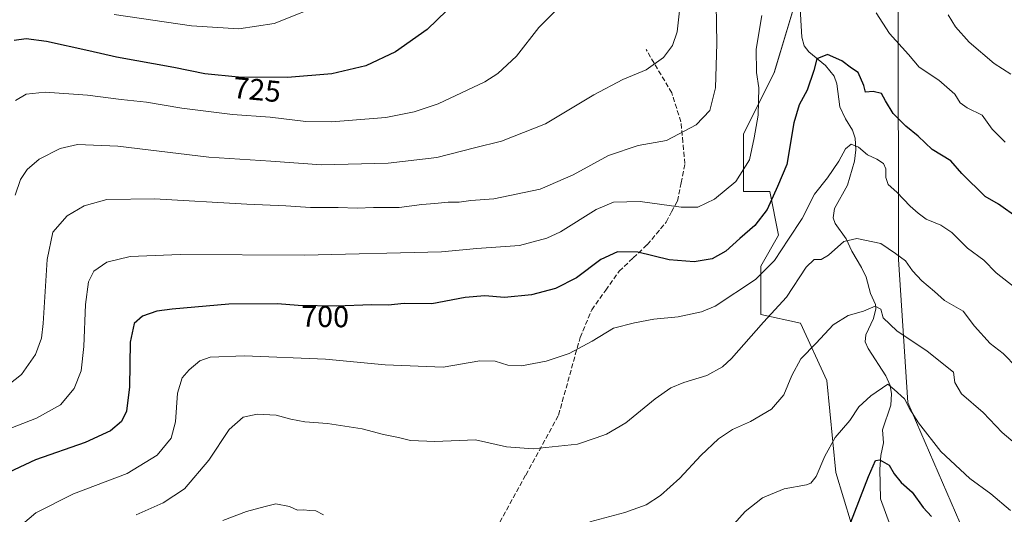
# Model space of a CAD drawing. Units: metres. Extents: x 596821 to 600255, y 4756876 to 4759239.
# Drawn here: x 599687 to 600014, y 4757724 to 4757888 of the extents above; entities that cross this region are included whole.
import ezdxf
from ezdxf.enums import TextEntityAlignment as Align

# ---------------------------------------------------------------- set-up
doc = ezdxf.new("R2010")
doc.units = ezdxf.units.M
doc.header["$MEASUREMENT"] = 0
doc.linetypes.add('DGN Style 3', pattern=[2.307223, 1.648017, -0.659207])
for name, color, linetype, lineweight in [('Arbolado forestal CxS', 92, 'Continuous', 0), ('Corriente natural lineal', 142, 'Continuous', 13), ('Curva de nivel maestra', 30, 'Continuous', 30), ('Curva de nivel normal', 30, 'Continuous', 0), ('Prado CxS', 92, 'Continuous', 0), ('Rótulo de curva de nivel directora', 7, 'Continuous', 0), ('Senda', 7, 'DGN Style 3', 0)]:
    doc.layers.add(name, color=color, linetype=linetype, lineweight=lineweight)
doc.styles.add('Style-Arial', font='txt')

# ---------------------------------------------------------------- blocks, each defined once
blk = doc.blocks.new('*U17')
at = {"layer": 'Prado CxS', "color": 92, "linetype": 'Continuous', "lineweight": 0}
blk.add_polyline3d([(599946.6541, 4757899.7715, 705.2469), (599937.8999, 4757870.5929, 704.2486), (599927.6863, 4757850.1681, 707.2354), (599927.6859, 4757831.2021, 704.6598), (599936.4403, 4757831.2021, 702.2495), (599939.3579, 4757816.6117, 698.2516), (599933.5213, 4757806.4003, 697.048), (599933.5213, 4757790.3513, 692.1933), (599946.6523, 4757787.4333, 688.6889), (599955.4059, 4757768.4677, 683.1579), (599958.3239, 4757737.8299, 679.2704), (599968.5351, 4757704.2743, 672.1405)], dxfattribs=at)

msp = doc.modelspace()

# ---------------------------------------------------------------- linework, layer by layer
at = {"layer": 'Arbolado forestal CxS', "color": 92, "linetype": 'Continuous', "lineweight": 0}
for points in [[(599989.06, 4758031.72, 733.69), (599979.11, 4757969.89, 722.5), (599979.03, 4757894.33, 707.72), (599979.19, 4757808.62, 689.82), (599982.24, 4757761.08, 680.1), (600002.42, 4757714.59, 675.64), (600027.82, 4757689.18, 676.45), (600044.43, 4757685.14, 679.24), (600067.14, 4757692.05, 684.5)], [(599989.06, 4758031.72, 733.69), (599979.11, 4757969.89, 722.5), (599979.03, 4757894.33, 707.72), (599979.19, 4757808.62, 689.82), (599982.24, 4757761.08, 680.1), (600002.42, 4757714.59, 675.64), (600027.82, 4757689.18, 676.45), (600044.43, 4757685.14, 679.24), (600067.14, 4757692.05, 684.5)], [(600143.95, 4757927.67, 742.05), (600142.49, 4757873.69, 731.31), (600138.12, 4757841.59, 724.15), (600110.39, 4757777.4, 705.89), (600087.05, 4757721.96, 692.19), (600067.14, 4757692.05, 684.5), (600044.43, 4757685.14, 679.24), (600027.82, 4757689.18, 676.45), (600002.42, 4757714.59, 675.64), (599982.24, 4757761.08, 680.1), (599979.19, 4757808.62, 689.82), (599979.03, 4757894.33, 707.72)], [(599968.54, 4757704.27, 672.14), (599958.32, 4757737.83, 679.27), (599955.41, 4757768.47, 683.16), (599946.65, 4757787.43, 688.69), (599933.52, 4757790.35, 692.19), (599933.52, 4757806.4, 697.05), (599939.36, 4757816.61, 698.25), (599936.44, 4757831.2, 702.25), (599927.69, 4757831.2, 704.66), (599927.69, 4757850.17, 707.24), (599937.9, 4757870.59, 704.25), (599946.65, 4757899.77, 705.25)], [(599946.65, 4757899.77, 705.25), (599937.9, 4757870.59, 704.25), (599927.69, 4757850.17, 707.24), (599927.69, 4757831.2, 704.66), (599936.44, 4757831.2, 702.25), (599939.36, 4757816.61, 698.25), (599933.52, 4757806.4, 697.05), (599933.52, 4757790.35, 692.19), (599946.65, 4757787.43, 688.69), (599955.41, 4757768.47, 683.16), (599958.32, 4757737.83, 679.27), (599968.54, 4757704.27, 672.14)], [(599979.03, 4757894.33, 707.72), (599979.19, 4757808.62, 689.82), (599982.24, 4757761.08, 680.1), (600002.42, 4757714.59, 675.64), (600027.82, 4757689.18, 676.45)]]:
    msp.add_polyline3d(points, dxfattribs=at)
at = {"layer": 'Corriente natural lineal', "color": 142, "linetype": 'Continuous', "lineweight": 13}
msp.add_polyline3d([(599946.45, 4757893.76, 704.29), (599947.1, 4757882.38, 702.82), (599947.82, 4757879.46, 702.34), (599949.37, 4757877.56, 701.77), (599954.96, 4757872.97, 700.16), (599957.82, 4757869.47, 699.13), (599958.72, 4757866.9, 698.81), (599959.74, 4757859.3, 698.05), (599961.59, 4757855.23, 697.45), (599963.92, 4757851.46, 696.67), (599964.77, 4757848.87, 696.19), (599964.99, 4757845.03, 695.43), (599964.51, 4757841.25, 694.71), (599962.22, 4757833.3, 693.8), (599957.92, 4757825.55, 692.81), (599957.52, 4757822.44, 692.12), (599958.12, 4757820.53, 691.89), (599961.75, 4757815.47, 690.72), (599963.67, 4757811.29, 689.72), (599966.93, 4757805.96, 688.5), (599968.42, 4757802.73, 687.89), (599969.84, 4757797.33, 686.75), (599971.51, 4757793.64, 685.92), (599971.63, 4757792.19, 685.6), (599970.87, 4757788.99, 684.83), (599968.29, 4757783.55, 683.47), (599968.05, 4757781.2, 683.05), (599969.04, 4757779, 682.79), (599974.96, 4757769.97, 681.23), (599976.42, 4757766.73, 680.65), (599976.88, 4757763.96, 680.16), (599976.63, 4757760.19, 679.14), (599973.84, 4757752.01, 677.52), (599974.16, 4757747.72, 676.87), (599973.29, 4757743.53, 675.96), (599972.98, 4757739, 675.23), (599973.23, 4757729.11, 673.63), (599976.46, 4757720.11, 671.68)], dxfattribs=at)
at = {"layer": 'Curva de nivel maestra', "color": 30, "linetype": 'Continuous', "lineweight": 30, "flags": 128}
for points, elevation in [([(599829.29, 4757891.25), (599822.74, 4757884.92), (599812.21, 4757877.52), (599802.4, 4757872.9), (599791.07, 4757870.15), (599776.37, 4757869.02), (599760.16, 4757869.11), (599748.93, 4757870.21), (599738.6, 4757872.32), (599719.68, 4757875.72), (599710.49, 4757877.85), (599696.43, 4757880.98), (599689.7, 4757881.86), (599685.62, 4757881.29)], 725), ([(600018.82, 4757822.26), (600012.36, 4757826.94), (600007.9, 4757829.51), (600000.2, 4757837.16), (599996.54, 4757841.35), (599990.34, 4757845.1), (599985.7, 4757849.5), (599981.59, 4757852.83), (599977.4, 4757857.03), (599974.81, 4757861.24), (599973.48, 4757863.64), (599970.74, 4757864.36), (599968.2, 4757864.09), (599967.61, 4757866.31), (599965.82, 4757870.68), (599963.54, 4757872.06), (599960.3, 4757874.56), (599955.61, 4757876.61), (599952.03, 4757875.19), (599951.01, 4757871.36), (599948.82, 4757864.74), (599946.14, 4757859.92), (599944.43, 4757853.91), (599942.15, 4757840.14), (599939.02, 4757832.77), (599935.59, 4757825.16), (599931.48, 4757819.85), (599926.49, 4757815.55), (599921.81, 4757811.34), (599917.37, 4757808.8), (599911.37, 4757807.78), (599903.03, 4757808.46), (599892.7, 4757811.01), (599885.94, 4757811.1), (599880.33, 4757808.59), (599872.28, 4757802.48), (599865.37, 4757798.9), (599857.37, 4757796.86), (599848.37, 4757795.95), (599841.85, 4757796.5), (599835.3, 4757796), (599824.29, 4757793.87), (599815.14, 4757793.92), (599809.81, 4757793.46), (599804.26, 4757793.5), (599792.59, 4757793.14), (599779.92, 4757793.3), (599773.09, 4757793.81), (599756.89, 4757793.73), (599738.09, 4757792.04), (599733.02, 4757791.39), (599728.31, 4757789.78), (599725.49, 4757787.34), (599724.17, 4757781.18), (599723.94, 4757766.34), (599722.97, 4757758.27), (599721.3, 4757754.8), (599717.59, 4757751.66), (599709.27, 4757747.85), (599692.77, 4757742.05), (599682.16, 4757737.05)], 700), ([(599963.36, 4757721.4), (599969.18, 4757736.58), (599971.57, 4757741.9), (599972.99, 4757742.06), (599976.05, 4757740.33), (599977.67, 4757737.44), (599979.99, 4757734.61), (599983.68, 4757731.36), (599987.34, 4757726.3), (599990.13, 4757723.24)], 675)]:
    msp.add_lwpolyline(points, dxfattribs=dict(at, elevation=elevation))
at = {"layer": 'Curva de nivel normal', "color": 30, "linetype": 'Continuous', "lineweight": 0, "flags": 128}
for points, elevation in [([(599918.6, 4757893.32), (599918.82, 4757880.29), (599918.38, 4757865.54), (599916.59, 4757857.98), (599912.06, 4757853.22), (599902.18, 4757848.12), (599892.81, 4757846.39), (599882.93, 4757843.12), (599871.21, 4757836.72), (599860.21, 4757831.91), (599844.84, 4757828.72), (599837.2, 4757828.16), (599833.38, 4757827.66), (599829.68, 4757827.62), (599825.26, 4757827.13), (599820.92, 4757826.86), (599813.43, 4757825.88), (599804.95, 4757825.85), (599799.48, 4757825.66), (599793.24, 4757825.83), (599784.05, 4757825.82), (599775.84, 4757826.37), (599762.88, 4757826.98), (599732.26, 4757828.72), (599716.45, 4757828.44), (599708.9, 4757826.42), (599703.3, 4757823.09), (599698.48, 4757817.64), (599696.66, 4757808.56), (599695.33, 4757787.28), (599694.71, 4757782.52), (599692.79, 4757777.05), (599688.07, 4757770.4), (599682.38, 4757765.88)], 710), ([(599866.86, 4757892.71), (599859.84, 4757885.57), (599852.36, 4757876.05), (599846.17, 4757870.3), (599841.91, 4757867.54), (599826.38, 4757860.25), (599818.37, 4757857.59), (599809, 4757855.71), (599791, 4757854.25), (599782.44, 4757854.37), (599770.68, 4757855.8), (599758.11, 4757856.7), (599741.26, 4757858.8), (599729.63, 4757860.75), (599721.18, 4757861.69), (599710.03, 4757863.08), (599695.92, 4757864.08), (599689.64, 4757863.44), (599686.06, 4757861.32)], 720), ([(599718.81, 4757889.88), (599744.52, 4757886.14), (599760.25, 4757885.19), (599771.93, 4757886.92), (599789.81, 4757893.94)], 730), ([(599682.03, 4757751.57), (599693.03, 4757755.96), (599701.07, 4757760.29), (599705.59, 4757765.72), (599707.9, 4757771.65), (599708.83, 4757779.65), (599709.3, 4757793.65), (599710.38, 4757801.16), (599712.14, 4757804.74), (599716.4, 4757807.69), (599724.16, 4757809.62), (599740.73, 4757810.22), (599782.03, 4757810.07), (599827.5, 4757811.14), (599839.25, 4757812.2), (599853.36, 4757813.21), (599862.5, 4757815.67), (599866.97, 4757817.73), (599878.86, 4757825.14), (599884.52, 4757827.61), (599893.37, 4757827.83), (599907.07, 4757825.98), (599912.53, 4757825.99), (599918.07, 4757828.6), (599925.13, 4757834.48), (599929.65, 4757841.68), (599931.28, 4757848.96), (599932.54, 4757856.46), (599932.81, 4757865.59), (599932, 4757870.61), (599931.95, 4757878.38), (599933.75, 4757889.56)], 705), ([(599685.98, 4757829.91), (599687.77, 4757835.12), (599689.96, 4757838.47), (599694.01, 4757841.83), (599700.94, 4757845.41), (599706.63, 4757846.74), (599720.08, 4757846.22), (599750.25, 4757842.53), (599770.9, 4757841.18), (599787.64, 4757840.04), (599809.76, 4757840.55), (599825.97, 4757842.46), (599838.44, 4757845.59), (599847.37, 4757847.8), (599862.03, 4757853.63), (599878.03, 4757863.18), (599887.7, 4757868.37), (599895.37, 4757871.48), (599901.13, 4757875.57), (599904.11, 4757879.65), (599905.68, 4757884.17), (599906.47, 4757891.08)], 715), ([(599971.7, 4757890.4), (599976.2, 4757883.54), (599982.49, 4757876.67), (599986.05, 4757872.42), (599992.54, 4757868.12), (599997.81, 4757863.4), (599999.62, 4757860.6), (600001.94, 4757858.87), (600006.93, 4757856.45), (600010.28, 4757851.86), (600014.56, 4757847.53)], 705), ([(600016.46, 4757870.12), (600010.86, 4757873.6), (600002.6, 4757880.66), (599998.11, 4757885.85), (599995.68, 4757889.79)], 710), ([(599686.21, 4757718.84), (599692.83, 4757724.47), (599705.31, 4757730.79), (599723.15, 4757737.5), (599733.11, 4757743.65), (599737.82, 4757749.24), (599739.19, 4757754.68), (599739.91, 4757764.24), (599741.45, 4757769.32), (599743.7, 4757771.94), (599747.3, 4757774.89), (599750.7, 4757776.2), (599762.11, 4757776.61), (599789.02, 4757775.49), (599808.78, 4757773.56), (599828.03, 4757772.89), (599840.26, 4757774.91), (599845.29, 4757774.83), (599849.49, 4757773.48), (599854.09, 4757773.3), (599862.27, 4757774.78), (599869.87, 4757777.36), (599877.51, 4757781.48), (599884.59, 4757785.78), (599891.51, 4757787.51), (599897.96, 4757788.82), (599906.08, 4757789.59), (599913.76, 4757791.26), (599918.3, 4757793.1), (599931.75, 4757801.91), (599938.04, 4757808.22), (599942.65, 4757815.32), (599947.18, 4757822.22), (599951.26, 4757830.22), (599955.62, 4757835.7), (599959.38, 4757841.27), (599961.57, 4757845.27), (599963.49, 4757846.9), (599965.85, 4757845.89), (599968.88, 4757843.27), (599971.92, 4757841.86), (599974.14, 4757840.43), (599974.9, 4757838.68), (599974.91, 4757835.83), (599975.76, 4757833.46), (599978.6, 4757830.91), (599983.01, 4757826.3), (599985.68, 4757824), (599988.37, 4757821.92), (599993.15, 4757820), (599996.87, 4757817.54), (600002.04, 4757812.32), (600007.51, 4757808.38), (600011.56, 4757804.11), (600020.71, 4757796.92)], 695), ([(600018.46, 4757772.78), (600013.94, 4757777.42), (600009.55, 4757780.68), (600004.41, 4757786.42), (600000.67, 4757791.47), (599994.37, 4757794.98), (599991.13, 4757797.95), (599986.9, 4757801.5), (599983.83, 4757804.78), (599981.46, 4757808.09), (599978.17, 4757810.58), (599973.27, 4757813.89), (599965.33, 4757815.59), (599960.97, 4757814.52), (599955.94, 4757810.01), (599953.45, 4757808.61), (599951.13, 4757808.63), (599948.56, 4757805.98), (599941.98, 4757796.08), (599934.34, 4757787.82), (599923.72, 4757775.67), (599920.72, 4757772.97), (599915.51, 4757770.06), (599907.91, 4757767.76), (599903.6, 4757766.02), (599898.42, 4757762.32), (599888.71, 4757754.38), (599882.25, 4757750.55), (599878.84, 4757749.33), (599872.64, 4757747.31), (599857.96, 4757745.68), (599849.03, 4757746.36), (599838.73, 4757748.7), (599825.27, 4757748.22), (599817.23, 4757748.5), (599813.24, 4757749.48), (599808.19, 4757750.46), (599801.14, 4757752.42), (599789.66, 4757754.12), (599782.12, 4757754.75), (599777.45, 4757755.57), (599772.62, 4757756.86), (599766.27, 4757757.22), (599761.65, 4757756.21), (599757, 4757752.13), (599750.31, 4757741.92), (599742.23, 4757732.42), (599735.17, 4757727.76), (599726.11, 4757723.85)], 690), ([(600020.78, 4757745.06), (600013.57, 4757751.19), (600007.2, 4757757.82), (600000.04, 4757763.98), (599997.8, 4757767.75), (599997.44, 4757771.13), (599988.68, 4757778.16), (599978.55, 4757784.95), (599974.04, 4757789.22), (599973.33, 4757792.07), (599971.43, 4757793.07), (599967.5, 4757791.41), (599962.48, 4757790.01), (599957.46, 4757786.88), (599951.78, 4757780.76), (599946.73, 4757775.56), (599943.71, 4757770.11), (599941.06, 4757763.69), (599936.96, 4757758.88), (599930.03, 4757754.77), (599924.03, 4757752.16), (599919.37, 4757749.08), (599913.51, 4757743.47), (599906.62, 4757736.02), (599900.18, 4757730.24), (599895.37, 4757727.19), (599888.37, 4757724.58), (599876.7, 4757721.47)], 685), ([(600016.31, 4757725.29), (600009.77, 4757730.81), (600002.88, 4757735.92), (599993.24, 4757744.9), (599985.78, 4757754.35), (599982.96, 4757758.85), (599981.16, 4757762.28), (599977.77, 4757765.48), (599975.64, 4757767.19), (599969.92, 4757763.32), (599966.04, 4757759.62), (599963.02, 4757755.17), (599958.19, 4757749.51), (599954.67, 4757743.25), (599951.86, 4757736.5), (599950.04, 4757734.33), (599948.57, 4757733.81), (599941.17, 4757732.44), (599934.05, 4757729.43), (599928.27, 4757724.96), (599921.74, 4757717.62)], 680), ([(599788.33, 4757723.78), (599785.78, 4757725.21), (599783.72, 4757725.26), (599781.79, 4757725.53), (599779.72, 4757725.41), (599777.07, 4757726.59), (599772.52, 4757727.47), (599769, 4757726.61), (599762.78, 4757724.88), (599754.97, 4757721.92)], 685)]:
    msp.add_lwpolyline(points, dxfattribs=dict(at, elevation=elevation))
at = {"layer": 'Prado CxS', "color": 92, "linetype": 'Continuous', "lineweight": 0}
msp.add_polyline3d([(599946.65, 4757899.77, 705.25), (599937.9, 4757870.59, 704.25), (599927.69, 4757850.17, 707.24), (599927.69, 4757831.2, 704.66), (599936.44, 4757831.2, 702.25), (599939.36, 4757816.61, 698.25), (599933.52, 4757806.4, 697.05), (599933.52, 4757790.35, 692.19), (599946.65, 4757787.43, 688.69), (599955.41, 4757768.47, 683.16), (599958.32, 4757737.83, 679.27), (599968.54, 4757704.27, 672.14)], dxfattribs=at)
at = {"layer": 'Senda', "color": 7, "linetype": 'DGN Style 3', "lineweight": 0}
msp.add_polyline3d([(599810.58, 4757676.05, 676.93), (599811.83, 4757677.09, 677.18), (599820.7, 4757684.09, 678.03), (599832.75, 4757700.8, 681.15), (599844.64, 4757717.31, 684.27), (599855.44, 4757737.02, 688.32), (599866.35, 4757756.94, 691.83), (599873.49, 4757782.69, 695.71), (599877.33, 4757791.89, 697.06), (599881.98, 4757798.4, 697.66), (599886.47, 4757804.69, 698.51), (599891.14, 4757809.11, 699.43), (599895.77, 4757813.5, 700.87), (599902.08, 4757821.02, 703.55), (599903.86, 4757824.35, 704.57), (599905.79, 4757827.97, 705.63), (599907, 4757833.99, 707.15), (599908.28, 4757840.39, 708.36), (599907.6, 4757847.49, 709.54), (599906.95, 4757854.26, 710.81), (599903.9, 4757863.86, 712.86), (599895.42, 4757878.24, 716.06)], dxfattribs=at)

# ---------------------------------------------------------------- block references
at = {"layer": 'Prado CxS', "color": 92, "linetype": 'Continuous', "lineweight": 0}
msp.add_blockref('*U17', (0, 0), dxfattribs=at)

# ---------------------------------------------------------------- texts
at = {"layer": 'Rótulo de curva de nivel directora', "color": 7, "linetype": 'Continuous', "lineweight": 0, "style": 'Style-Arial'}
for s, rotation, p in [('725', 354.4055, (599766.27, 4757864.96)), ('700', 359.2764, (599788.85, 4757789.66))]:
    msp.add_text(s, height=7, rotation=rotation, dxfattribs=at).set_placement(p, align=Align.MIDDLE_CENTER)

doc.saveas('drawing.dxf')
